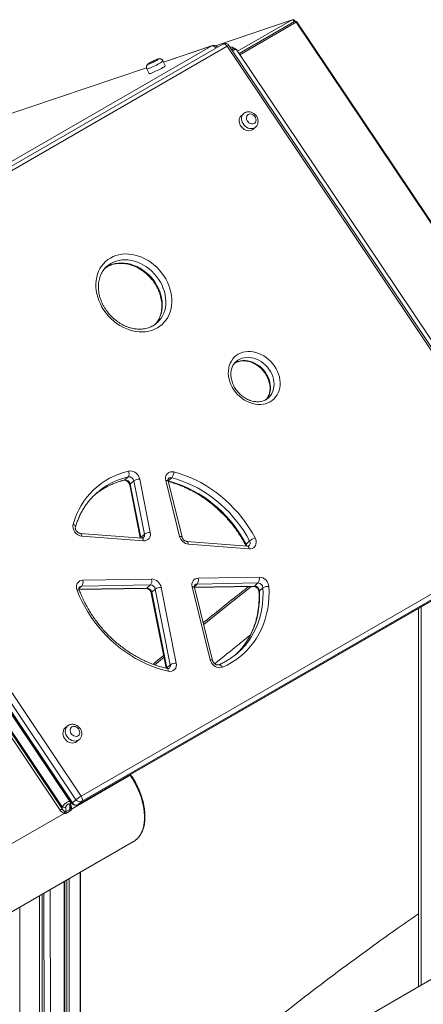
# Model space of a CAD drawing. Units: millimetres. Extents: x -10810 to 26935, y -3216 to 9309.
# Drawn here: x 10917 to 11366, y 1204 to 2299 of the extents above; entities that cross this region are included whole.
import ezdxf

# ---------------------------------------------------------------- set-up
doc = ezdxf.new("R2010")
doc.units = ezdxf.units.MM

msp = doc.modelspace()

# ---------------------------------------------------------------- linework, layer by layer
at = {"color": 7, "linetype": 'Continuous', "lineweight": 15}
for p, q in [((11220, 2298.7), (11134.7, 2269.9)), ((11222.5, 2296.9), (11160.9, 2261.4)), ((11224.4, 2295.9), (11577.5, 1769.1)), ((11578.3, 1769.5), (11225.1, 2296.3)), ((10611.1, 1969.7), (11130.8, 2269.7)), ((11143, 2271.6), (10623.3, 1971.6)), ((11147.7, 2269.2), (10628, 1969.2)), ((11131.4, 2270), (11077.1, 2251.6)), ((11505.3, 1735.8), (11147.7, 2269.2)), ((11507.2, 1736.7), (11149.6, 2270)), ((11151.3, 2268), (11151.1, 2267.9)), ((11151.4, 2267.9), (11151.2, 2267.8)), ((11510.6, 1739.8), (11158.4, 2265.1)), ((11058.1, 2245.3), (10802.7, 2159.2)), ((11058.4, 2244.2), (11061.1, 2238.9)), ((11079, 2247.7), (11076.4, 2253)), ((11166.1, 2194.4), (11163.5, 2192.1)), ((11176.7, 2177.1), (11179.3, 2179.4)), ((11014.3, 2024.7), (11014.1, 2024.6)), ((10617.7, 1961), (10975.2, 1427.6)), ((10618.3, 1961.7), (10975.9, 1428.3)), ((10979.8, 1431.8), (10622.2, 1965.2)), ((10628, 1969.2), (10985.5, 1435.8)), ((11069.7, 1961.6), (11069.8, 1961.7)), ((10964.5, 1423.7), (10612.5, 1948.6)), ((10973.2, 1429.5), (10621, 1954.9)), ((10962.2, 1420.1), (10612, 1942.4)), ((10612.5, 1946.6), (10964.5, 1421.7)), ((11193.4, 1878.3), (11193.7, 1878.6)), ((11037.7, 1790.6), (11033.8, 1787.1)), ((11044, 1786.1), (11040, 1782.6)), ((11055.8, 1726.8), (11044, 1786.1)), ((11050.6, 1788), (11062.4, 1728.8)), ((11094.9, 1724.5), (11079.5, 1786.7)), ((11097.6, 1723.8), (11082.1, 1785.9)), ((11086.2, 1789.7), (11082.2, 1786.2)), ((11039.5, 1781.7), (11051.2, 1722.7)), ((11040, 1782.6), (11051.8, 1723.3)), ((10985.5, 1435.8), (11505.3, 1735.8)), ((11505.8, 1729.8), (10986.1, 1429.7)), ((10981.9, 1426.1), (11501.6, 1726.1)), ((10982.2, 1426.3), (11501.9, 1726.3)), ((11052.9, 1722.6), (10984.6, 1727.8)), ((11054.8, 1719.6), (10986.4, 1724.8)), ((11055.8, 1726.8), (11051.8, 1723.3)), ((11170.4, 1713.7), (11103, 1718.8)), ((11172.7, 1719.4), (11168.7, 1715.9)), ((11172.2, 1710.6), (11104.8, 1715.8)), ((10987.3, 1675.7), (11063.7, 1677)), ((11115.5, 1678), (11183.2, 1679.2)), ((10983.3, 1665.3), (11057.6, 1666.6)), ((11062.5, 1670.5), (10986.1, 1669.1)), ((11062.5, 1670.5), (11058.5, 1667)), ((11067.9, 1665.9), (11063.9, 1662.4)), ((11084.6, 1581.7), (11067.9, 1665.9)), ((11074.5, 1667.8), (11091.2, 1583.7)), ((11128.9, 1587.3), (11108.8, 1668.3)), ((11111.5, 1667.6), (11177.2, 1668.8)), ((11131.6, 1586.5), (11111.5, 1667.6)), ((11182, 1672.7), (11114.3, 1671.4)), ((11182, 1672.7), (11178.1, 1669.2)), ((11187.5, 1667.4), (11183.6, 1663.9)), ((11063.4, 1661.4), (11080, 1577.9)), ((11063.9, 1662.4), (11080.7, 1578.2)), ((11360.3, 1644.5), (11360.3, 1223.8)), ((11084.6, 1581.7), (11080.7, 1578.2)), ((10970.3, 1513.7), (10967.6, 1511.3)), ((10980.9, 1496.3), (10983.5, 1498.7)), ((11040.1, 1458.9), (10974.8, 1421.2)), ((11040.9, 1459.2), (11040.5, 1459.9)), ((10964.5, 1421.7), (10964.5, 1423.7)), ((10968.7, 1423.7), (10968.7, 1418.5)), ((10973, 1420.9), (10973, 1426.2)), ((10973.8, 1423.1), (10973.8, 1427.4)), ((10979.8, 1431.8), (10975.9, 1428.3)), ((10986.1, 1429.7), (10982.2, 1426.3)), ((10966.8, 1416.6), (10901.5, 1378.9)), ((10968.7, 1418.5), (10973, 1420.9)), ((10973.5, 1419.3), (10969.2, 1416.9)), ((10905.1, 1305.2), (11043.7, 1385.2)), ((10985, 1048.1), (10985, 1351.3)), ((10966.8, 1340.8), (10966.8, 1037.9)), ((10942.2, -887.4), (10942.2, 1326.6)), ((10917.3, 1312.3), (10917.3, -904.1)), ((11381.7, 1236.2), (10942.2, 982.5))]:
    msp.add_line(p, q, dxfattribs=at)
at = {"color": 8, "linetype": 'Continuous', "lineweight": 15}
for p, q in [((11134.7, 2269.9), (11219.8, 2298.6)), ((11219.8, 2298.6), (11159.3, 2263.7)), ((11219.8, 2298.6), (11220, 2298.7)), ((11161.9, 2259.9), (11224.4, 2295.9)), ((11130.8, 2269.7), (11077.1, 2251.6)), ((11131.4, 2270), (11130.8, 2269.7)), ((11058.1, 2245.2), (10802.7, 2159.1)), ((11051.8, 1723.3), (11051.9, 1722.7)), ((10986.1, 1669.1), (10983.1, 1666.5)), ((10983.2, 1665.7), (11058.5, 1667)), ((11114.3, 1671.4), (11111.4, 1668.8)), ((11111.4, 1668), (11178.1, 1669.2)), ((11363.3, 1646.2), (11363.3, 1225.5)), ((11067.4, 1581.6), (11077.6, 1590.2)), ((11080.7, 1578.2), (11080.8, 1577.7)), ((11040.1, 1458.9), (11039.8, 1459.5)), ((10982.2, 1426.3), (10981.9, 1426.1)), ((10984.4, 1351), (10984.4, 1046.5)), ((10967.4, 1037.2), (10967.4, 1341.2)), ((10969.5, 1342.4), (10969.5, 1036)), ((10972.3, 1036.2), (10972.3, 1344)), ((10939.2, 1324.9), (10939.2, -891.4)), ((10944, 1327.7), (10944.9, 1022.2)), ((10952, 1024.5), (10951, 1331.7))]:
    msp.add_line(p, q, dxfattribs=at)
at = {"color": 8, "linetype": 'Continuous', "lineweight": 15, "flags": 128}
for points in [[(11219.8, 2298.6), (11220.1, 2298.6), (11220.5, 2298.5), (11220.9, 2298.3), (11221.3, 2297.9), (11221.6, 2297.5), (11221.9, 2297), (11222, 2296.6)], [(11222.5, 2296.9), (11222.5, 2296.9), (11222.9, 2297), (11223.2, 2296.9), (11223.6, 2296.7), (11224, 2296.4), (11224.4, 2295.9)], [(11135.2, 2267.1), (11134.7, 2267.8), (11134.1, 2268.5), (11133.4, 2269.1), (11132.7, 2269.5), (11132.1, 2269.7), (11131.4, 2269.8), (11130.8, 2269.7)], [(11143, 2271.6), (11143.2, 2271.7), (11143.8, 2271.8), (11144.4, 2271.8), (11145.1, 2271.5), (11145.8, 2271.2), (11146.5, 2270.6), (11147.1, 2270), (11147.7, 2269.2)], [(11076.4, 2253), (11076.4, 2252.9), (11076.1, 2252.6), (11075.6, 2252.2), (11074.7, 2251.6), (11073.6, 2250.9), (11072.3, 2250.1), (11070.7, 2249.3), (11069.1, 2248.4), (11067.4, 2247.6), (11065.7, 2246.8), (11064.1, 2246), (11062.5, 2245.4), (11061.2, 2244.9), (11060.1, 2244.5), (11059.2, 2244.2), (11058.7, 2244.1), (11058.4, 2244.2)], [(11179.3, 2179.4), (11178.9, 2179.1), (11177.5, 2178.3), (11176, 2177.9), (11174.4, 2177.7), (11172.7, 2177.9), (11171, 2178.4), (11169.3, 2179.3), (11167.8, 2180.4), (11166.5, 2181.7), (11165.4, 2183.3), (11164.5, 2184.9), (11164, 2186.7), (11163.7, 2188.4), (11163.8, 2190.1), (11164.2, 2191.7), (11164.9, 2193.1), (11165.9, 2194.3), (11166.1, 2194.4)], [(11011.6, 2022.3), (11012, 2022.6), (11014.7, 2024.4), (11017.5, 2025.8), (11020.5, 2026.9), (11023.7, 2027.7), (11027, 2028.2), (11030.4, 2028.4), (11033.8, 2028.2), (11037.3, 2027.7), (11040.8, 2026.9), (11044.2, 2025.7), (11047.6, 2024.3), (11051, 2022.5), (11054.2, 2020.5), (11057.2, 2018.2), (11060.2, 2015.6), (11062.9, 2012.9), (11065.4, 2009.9), (11067.7, 2006.8), (11069.7, 2003.5), (11071.4, 2000.1), (11072.9, 1996.6), (11074.1, 1993.1), (11074.9, 1989.5), (11075.5, 1985.9), (11075.7, 1982.4), (11075.6, 1978.9), (11075.2, 1975.5), (11074.4, 1972.3), (11073.4, 1969.1), (11072, 1966.2), (11070.4, 1963.5), (11068.5, 1960.9), (11067.5, 1959.9)], [(11069.8, 1961.7), (11070.3, 1962.1), (11072.4, 1964.4), (11074.3, 1966.9), (11076, 1969.7), (11077.3, 1972.6), (11078.4, 1975.7), (11079.1, 1979), (11079.5, 1982.4), (11079.6, 1985.9), (11079.4, 1989.4), (11078.9, 1993), (11078, 1996.6), (11076.8, 2000.1), (11075.4, 2003.6), (11073.6, 2007), (11071.6, 2010.3), (11069.3, 2013.4), (11066.8, 2016.4), (11064.1, 2019.1), (11061.2, 2021.7), (11058.1, 2024), (11054.9, 2026), (11051.6, 2027.7), (11048.2, 2029.2), (11044.7, 2030.3), (11041.2, 2031.2), (11037.7, 2031.7), (11034.3, 2031.9), (11030.9, 2031.7), (11027.6, 2031.2), (11024.5, 2030.4), (11021.5, 2029.3), (11018.6, 2027.9), (11016, 2026.1), (11014.3, 2024.7)], [(11155.5, 1916.7), (11155.6, 1916.8), (11157.8, 1918), (11160.1, 1919), (11162.7, 1919.6), (11165.3, 1920), (11168, 1920), (11170.7, 1919.7), (11173.5, 1919), (11176.3, 1918.1), (11178.9, 1916.8), (11181.5, 1915.3), (11184, 1913.5), (11186.3, 1911.4), (11188.4, 1909.2), (11190.3, 1906.8), (11191.9, 1904.2), (11193.3, 1901.5), (11194.4, 1898.7), (11195.2, 1895.9), (11195.7, 1893), (11195.9, 1890.2), (11195.8, 1887.5), (11195.3, 1884.8), (11194.6, 1882.3), (11193.5, 1879.9), (11192.1, 1877.8), (11191, 1876.4)], [(11193.7, 1878.6), (11194.5, 1879.3), (11196.1, 1881.3), (11197.4, 1883.4), (11198.5, 1885.8), (11199.3, 1888.3), (11199.7, 1890.9), (11199.8, 1893.7), (11199.7, 1896.5), (11199.2, 1899.3), (11198.4, 1902.2), (11197.3, 1905), (11195.9, 1907.7), (11194.2, 1910.2), (11192.4, 1912.7), (11190.2, 1914.9), (11187.9, 1917), (11185.5, 1918.8), (11182.9, 1920.3), (11180.2, 1921.5), (11177.5, 1922.5), (11174.7, 1923.1), (11171.9, 1923.5), (11169.2, 1923.4), (11166.6, 1923.1), (11164.1, 1922.5), (11161.7, 1921.5), (11159.6, 1920.3), (11157.7, 1918.9)], [(11033.8, 1787.1), (11033.3, 1786.9), (11033.1, 1786.8)], [(11079.5, 1786.7), (11080.3, 1786.7), (11081, 1786.6), (11081.5, 1786.5), (11081.9, 1786.3), (11082.1, 1786), (11082.1, 1785.9)], [(10976.6, 1738.2), (10977.4, 1737.7), (10978.1, 1737.2), (10978.6, 1736.7), (10979, 1736.1), (10979.2, 1735.6), (10979.2, 1735), (10979.2, 1734.9)], [(10986.4, 1724.8), (10986.3, 1725.6), (10986, 1726.4), (10985.7, 1727), (10985.4, 1727.4), (10985, 1727.7), (10984.6, 1727.8)], [(11051.4, 1722.7), (11051.5, 1723), (11051.8, 1723.3)], [(11052.9, 1722.6), (11053.3, 1722.5), (11053.7, 1722.3), (11054.1, 1721.8), (11054.4, 1721.2), (11054.6, 1720.4), (11054.8, 1719.6)], [(11094.9, 1724.5), (11095.7, 1724.5), (11096.4, 1724.4), (11096.9, 1724.3), (11097.3, 1724.1), (11097.5, 1723.8), (11097.6, 1723.8)], [(11104.8, 1715.8), (11104.6, 1716.6), (11104.4, 1717.4), (11104.1, 1718), (11103.7, 1718.5), (11103.3, 1718.7), (11103, 1718.8)], [(11168.2, 1715.1), (11168.2, 1715.1), (11168.2, 1715.3), (11168.4, 1715.6), (11168.7, 1715.9)], [(11168.7, 1715.9), (11169.2, 1714.8), (11169.3, 1713.8)], [(11170.4, 1713.7), (11170.7, 1713.6), (11171.1, 1713.3), (11171.5, 1712.9), (11171.8, 1712.3), (11172, 1711.5), (11172.2, 1710.6)], [(10981, 1664.7), (10981.7, 1664.9), (10982.4, 1664.9), (10982.9, 1664.9), (10983.3, 1664.8), (10983.5, 1664.6), (10983.5, 1664.6)], [(11057.6, 1666.6), (11058.1, 1666.7), (11058.5, 1667)], [(11108.8, 1668.3), (11109.6, 1668.3), (11110.3, 1668.2), (11110.9, 1668.1), (11111.3, 1667.9), (11111.5, 1667.6), (11111.5, 1667.6)], [(11121.7, 1626.6), (11123.9, 1628.4), (11146.9, 1646.9), (11169.9, 1665.1), (11174.5, 1668.7)], [(11183.6, 1663.9), (11183.7, 1657.9), (11183.5, 1651.9), (11183, 1646), (11182.2, 1640.3), (11181, 1634.7), (11179.5, 1629.2), (11177.7, 1623.9), (11175.6, 1618.7), (11173.1, 1613.8), (11170.4, 1609), (11167.3, 1604.5), (11164, 1600.2), (11161.6, 1597.4)], [(11165.7, 1601.1), (11168, 1603.7), (11171.3, 1608), (11174.3, 1612.5), (11177.1, 1617.3), (11179.5, 1622.2), (11181.7, 1627.3), (11183.5, 1632.7), (11185, 1638.2), (11186.1, 1643.8), (11187, 1649.5), (11187.5, 1655.4), (11187.7, 1661.3), (11187.5, 1667.4)], [(11177.2, 1668.8), (11177.6, 1668.9), (11178.1, 1669.2)], [(11128.9, 1587.3), (11129.7, 1587.3), (11130.4, 1587.2), (11131, 1587.1), (11131.4, 1586.9), (11131.6, 1586.6), (11131.6, 1586.5)], [(11080.7, 1578.2), (11080.3, 1577.9), (11080.3, 1577.8)], [(11082.3, 1574.7), (11082.3, 1575.5), (11082.2, 1576.2), (11082, 1576.8), (11081.7, 1577.3), (11081.4, 1577.5), (11081.2, 1577.6)], [(11142.4, 1579.1), (11141.9, 1579.9), (11141.3, 1580.6), (11140.7, 1581.1), (11140.1, 1581.6), (11139.4, 1581.8), (11138.8, 1581.9), (11138.3, 1581.8), (11138.3, 1581.7)], [(10983.5, 1498.7), (10983.1, 1498.3), (10981.7, 1497.5), (10980.2, 1497.1), (10978.6, 1496.9), (10976.9, 1497.1), (10975.2, 1497.7), (10973.5, 1498.5), (10972, 1499.6), (10970.7, 1500.9), (10969.6, 1502.5), (10968.7, 1504.1), (10968.2, 1505.9), (10967.9, 1507.6), (10968, 1509.3), (10968.4, 1510.9), (10969.1, 1512.3), (10970.1, 1513.5), (10970.2, 1513.6)], [(11047.1, 1387.7), (11048.8, 1389.5), (11050.6, 1391.7), (11052, 1394.2), (11053.3, 1397), (11054.3, 1399.9), (11055.1, 1403.2), (11055.6, 1406.6), (11055.9, 1410.2), (11055.9, 1414), (11055.6, 1417.9), (11055.1, 1421.9), (11054.4, 1426), (11053.4, 1430.2), (11052.1, 1434.4), (11050.6, 1438.6), (11048.9, 1442.8), (11047, 1446.9), (11044.9, 1451), (11042.6, 1455), (11040.1, 1458.9)], [(10975.2, 1427.6), (10975.2, 1427.6), (10975.3, 1427.8), (10975.5, 1428), (10975.9, 1428.3)]]:
    msp.add_lwpolyline(points, dxfattribs=at)
at = {"color": 7, "linetype": 'Continuous', "lineweight": 15, "flags": 128}
for points in [[(11062.3, 2251.1), (11061.4, 2250.5), (11060.7, 2250), (11060.3, 2249.7), (11060.3, 2249.5), (11060.6, 2249.5), (11061.2, 2249.7), (11062.1, 2250), (11063.2, 2250.5), (11064.5, 2251), (11065.8, 2251.7), (11067.2, 2252.3), (11068.4, 2253), (11069.5, 2253.6), (11070.3, 2254.1), (11070.8, 2254.5), (11071, 2254.8), (11070.9, 2254.9), (11070.4, 2254.8), (11069.7, 2254.6), (11068.7, 2254.2), (11067.5, 2253.7), (11066.1, 2253.1), (11064.8, 2252.4), (11063.5, 2251.7), (11062.3, 2251.1)], [(11061.1, 2238.9), (11061.3, 2238.8), (11061.9, 2238.9), (11062.7, 2239.1), (11063.8, 2239.5), (11065.2, 2240), (11066.7, 2240.7), (11068.3, 2241.4), (11070, 2242.2), (11071.7, 2243.1), (11073.4, 2243.9), (11074.9, 2244.7), (11076.2, 2245.5), (11077.4, 2246.2), (11078.2, 2246.8), (11078.8, 2247.3), (11079, 2247.6), (11079, 2247.7)], [(11163.5, 2192.1), (11163.3, 2192), (11162.3, 2190.8), (11161.6, 2189.4), (11161.2, 2187.8), (11161.1, 2186.1), (11161.3, 2184.3), (11161.9, 2182.6), (11162.7, 2180.9), (11163.9, 2179.4), (11165.2, 2178.1), (11166.7, 2176.9), (11168.4, 2176.1), (11170.1, 2175.6), (11171.8, 2175.4), (11173.4, 2175.5), (11174.9, 2176), (11176.3, 2176.8), (11176.7, 2177.1)], [(11171.1, 2193.4), (11170.2, 2192.7), (11169.5, 2191.7), (11169.1, 2190.4), (11169.1, 2189.1), (11169.4, 2187.7), (11170, 2186.4), (11170.9, 2185.1), (11172, 2184.2), (11173.3, 2183.4), (11174.7, 2183), (11176, 2183), (11177.2, 2183.3), (11178.3, 2183.9), (11179.1, 2184.8), (11179.6, 2185.9), (11179.8, 2187.2), (11179.7, 2188.6), (11179.2, 2190), (11178.5, 2191.2), (11177.5, 2192.3), (11176.3, 2193.2), (11174.9, 2193.8), (11173.6, 2194), (11172.3, 2193.9), (11171.1, 2193.4)], [(11070.2, 1956.2), (11067.2, 1954.7), (11064, 1953.5), (11060.7, 1952.6), (11057.2, 1952), (11053.7, 1951.7), (11050.1, 1951.8), (11046.4, 1952.2), (11042.7, 1953), (11039, 1954), (11035.4, 1955.4), (11031.8, 1957.1), (11028.4, 1959), (11025, 1961.2), (11021.8, 1963.7), (11018.7, 1966.5), (11015.9, 1969.4), (11013.3, 1972.6), (11010.9, 1975.9), (11008.7, 1979.3), (11006.9, 1982.9), (11005.3, 1986.6), (11004, 1990.3), (11003, 1994.1), (11002.3, 1997.9), (11001.9, 2001.6), (11001.9, 2005.3), (11002.2, 2009), (11002.8, 2012.5), (11003.7, 2015.9), (11004.9, 2019.1), (11006.4, 2022.2), (11008.3, 2025), (11010.3, 2027.6), (11012.7, 2030), (11015.3, 2032.1), (11018, 2033.9), (11021, 2035.4), (11024.2, 2036.7), (11027.5, 2037.6), (11031, 2038.1), (11034.5, 2038.4), (11038.2, 2038.3), (11041.8, 2037.9), (11045.5, 2037.2), (11049.2, 2036.1), (11052.8, 2034.7), (11056.4, 2033.1), (11059.9, 2031.1), (11063.2, 2028.9), (11066.4, 2026.4), (11069.5, 2023.6), (11072.3, 2020.7), (11074.9, 2017.6), (11077.3, 2014.2), (11079.5, 2010.8), (11081.4, 2007.2), (11082.9, 2003.5), (11084.2, 1999.8), (11085.2, 1996), (11085.9, 1992.2), (11086.3, 1988.5), (11086.3, 1984.8), (11086, 1981.1), (11085.4, 1977.6), (11084.5, 1974.2), (11083.3, 1971), (11081.8, 1967.9), (11080, 1965.1), (11077.9, 1962.5), (11075.5, 1960.1), (11073, 1958), (11070.2, 1956.2)], [(11195.5, 1874.1), (11193.1, 1872.8), (11190.4, 1871.9), (11187.7, 1871.3), (11184.8, 1871), (11181.8, 1871.1), (11178.8, 1871.4), (11175.8, 1872.1), (11172.8, 1873.1), (11169.9, 1874.4), (11167.1, 1876), (11164.3, 1877.8), (11161.7, 1879.9), (11159.3, 1882.2), (11157.1, 1884.8), (11155.2, 1887.5), (11153.4, 1890.3), (11152, 1893.3), (11150.8, 1896.3), (11149.9, 1899.4), (11149.3, 1902.4), (11149, 1905.5), (11149.1, 1908.5), (11149.5, 1911.5), (11150.1, 1914.3), (11151.1, 1916.9), (11152.4, 1919.4), (11153.9, 1921.7), (11155.7, 1923.7), (11157.8, 1925.5), (11160, 1927), (11162.5, 1928.2), (11165.1, 1929.1), (11167.9, 1929.7), (11170.8, 1930), (11173.7, 1930), (11176.7, 1929.6), (11179.7, 1928.9), (11182.7, 1927.9), (11185.7, 1926.6), (11188.5, 1925.1), (11191.2, 1923.2), (11193.8, 1921.1), (11196.2, 1918.8), (11198.4, 1916.3), (11200.4, 1913.6), (11202.1, 1910.8), (11203.6, 1907.8), (11204.8, 1904.8), (11205.7, 1901.7), (11206.2, 1898.6), (11206.5, 1895.5), (11206.5, 1892.5), (11206.1, 1889.6), (11205.4, 1886.8), (11204.5, 1884.1), (11203.2, 1881.7), (11201.6, 1879.4), (11199.8, 1877.4), (11197.8, 1875.6), (11195.5, 1874.1)], [(11038.1, 1797.1), (11038.4, 1796.1), (11038.6, 1795.2), (11038.8, 1794.2), (11038.8, 1793.3), (11038.7, 1792.5), (11038.4, 1791.7), (11038.1, 1791.1), (11037.7, 1790.6)], [(11038.1, 1797.1), (11039.8, 1797.3), (11041.6, 1797.1), (11043.3, 1796.6), (11045.1, 1795.8), (11046.6, 1794.6), (11048, 1793.2), (11049.2, 1791.6), (11050, 1789.9), (11050.6, 1788)], [(11088.6, 1796.1), (11094.6, 1794.3), (11100.7, 1792.3), (11106.7, 1789.9), (11112.6, 1787.2), (11118.4, 1784.2), (11124.1, 1781), (11129.7, 1777.4), (11135.2, 1773.5), (11140.5, 1769.4), (11145.6, 1765.1), (11150.5, 1760.5), (11155.3, 1755.6), (11159.8, 1750.6), (11164.1, 1745.4), (11168.1, 1740), (11171.9, 1734.4), (11175.5, 1728.7), (11178.7, 1722.8)], [(11082.2, 1786.2), (11088, 1784.5), (11093.8, 1782.6), (11099.6, 1780.3), (11105.2, 1777.7), (11110.8, 1774.8), (11116.3, 1771.7), (11121.7, 1768.3), (11126.9, 1764.6), (11132, 1760.6), (11136.9, 1756.4), (11141.7, 1752), (11146.2, 1747.4), (11150.6, 1742.6), (11154.7, 1737.6), (11158.6, 1732.4), (11162.2, 1727), (11165.6, 1721.5), (11168.7, 1715.9)], [(11172.7, 1719.4), (11169.6, 1725), (11166.2, 1730.5), (11162.5, 1735.8), (11158.6, 1741), (11154.5, 1746), (11150.2, 1750.9), (11145.6, 1755.5), (11140.9, 1759.9), (11136, 1764.1), (11130.9, 1768), (11125.6, 1771.7), (11120.3, 1775.2), (11114.8, 1778.3), (11109.2, 1781.2), (11103.5, 1783.8), (11097.8, 1786), (11092, 1788), (11086.2, 1789.7)], [(11001, 1771), (11004.7, 1773.9), (11006.1, 1774.9)], [(11178.7, 1722.8), (11179.5, 1721.1), (11179.9, 1719.2), (11180, 1717.5), (11179.7, 1715.8), (11179.1, 1714.2), (11178.2, 1712.9), (11177, 1711.8), (11175.5, 1711.1), (11173.9, 1710.7), (11172.2, 1710.6)], [(10981, 1664.7), (10980.5, 1666.5), (10980.3, 1668.3), (10980.5, 1670), (10980.9, 1671.5), (10981.7, 1672.9), (10982.8, 1674.1), (10984.1, 1674.9), (10985.6, 1675.5), (10987.3, 1675.7)], [(11108.8, 1668.3), (11108.6, 1670.1), (11108.6, 1671.9), (11109.1, 1673.6), (11109.8, 1675.1), (11110.9, 1676.3), (11112.3, 1677.2), (11113.8, 1677.8), (11115.5, 1678)], [(11082.3, 1574.7), (11076.2, 1576.2), (11070, 1578.1), (11063.9, 1580.3), (11057.9, 1582.8), (11051.9, 1585.6), (11046.1, 1588.8), (11040.3, 1592.3), (11034.7, 1596), (11029.2, 1600), (11024, 1604.3), (11018.8, 1608.9), (11013.9, 1613.6), (11009.2, 1618.6), (11004.8, 1623.9), (11000.5, 1629.3), (10996.6, 1634.8), (10992.9, 1640.6), (10989.5, 1646.4), (10986.3, 1652.4), (10983.5, 1658.5), (10981, 1664.7)], [(11194.2, 1668.6), (11194.4, 1662.3), (11194.2, 1656.1), (11193.6, 1650), (11192.8, 1644), (11191.5, 1638.2), (11190, 1632.4), (11188.1, 1626.9), (11185.9, 1621.5), (11183.3, 1616.4), (11180.5, 1611.4), (11177.3, 1606.7), (11173.8, 1602.3), (11170.1, 1598.1), (11166.1, 1594.1), (11161.8, 1590.5), (11157.3, 1587.2), (11152.5, 1584.2), (11147.6, 1581.4), (11142.4, 1579.1)], [(11142.4, 1579.1), (11140.9, 1578.6), (11139.3, 1578.5), (11137.6, 1578.7), (11135.9, 1579.2), (11134.3, 1580), (11132.8, 1581.1), (11131.5, 1582.4), (11130.4, 1583.9), (11129.5, 1585.5), (11128.9, 1587.3)], [(11161.6, 1597.4), (11160.4, 1596.2), (11157.5, 1593.3)], [(10967.6, 1511.3), (10967.5, 1511.2), (10966.5, 1510), (10965.8, 1508.6), (10965.4, 1507), (10965.3, 1505.3), (10965.5, 1503.6), (10966.1, 1501.8), (10966.9, 1500.2), (10968, 1498.6), (10969.4, 1497.3), (10970.9, 1496.2), (10972.5, 1495.3), (10974.2, 1494.8), (10975.9, 1494.6), (10977.6, 1494.8), (10979.1, 1495.2), (10980.4, 1496), (10980.9, 1496.3)], [(10975.3, 1512.7), (10974.4, 1511.9), (10973.7, 1510.9), (10973.3, 1509.6), (10973.3, 1508.3), (10973.6, 1506.9), (10974.2, 1505.6), (10975.1, 1504.4), (10976.2, 1503.4), (10977.5, 1502.7), (10978.8, 1502.3), (10980.2, 1502.2), (10981.4, 1502.5), (10982.5, 1503.1), (10983.3, 1504), (10983.8, 1505.1), (10984, 1506.4), (10983.9, 1507.8), (10983.4, 1509.2), (10982.7, 1510.5), (10981.6, 1511.6), (10980.4, 1512.4), (10979.1, 1513), (10977.8, 1513.2), (10976.5, 1513.1), (10975.3, 1512.7)], [(10985.5, 1435.8), (10986, 1435), (10986.4, 1434.1), (10986.7, 1433.2), (10986.9, 1432.3), (10986.9, 1431.5), (10986.7, 1430.8), (10986.5, 1430.2), (10986.1, 1429.7)]]:
    msp.add_lwpolyline(points, dxfattribs=at)
at = {"color": 7, "linetype": 'Continuous', "lineweight": 15}
for centre, radius, start, end in [((11220.7, 2296.8), 2, 5.2693, 108.6258), ((11223.5, 2295.2), 2, 33.8385, 119.9973), ((11133, 2265.2), 5, 35.9164, 108.6258), ((11145.5, 2267.3), 5, 33.8385, 119.9973), ((11057.1, 1715.7), 83.5, 103.1095, 164.3695), ((11086.5, 1789), 7.37, 73.281, 198.5188), ((11078.4, 1796.2), 10.2, 319.8736, 358.9622), ((11034.6, 1781.6), 5.55, 10.2238, 98.0282), ((11038.5, 1785.1), 5.55, 10.2238, 98.0282), ((11050.3, 1776.7), 11.4, 88.7556, 123.8812), ((11054.5, 1714.2), 78, 124.6142, 137.2811), ((10987.5, 1735.9), 11.2, 167.9888, 264.4712), ((11055.4, 1726.8), 7.24, 264.8772, 15.8978), ((11062.1, 1717.4), 11.4, 88.7556, 123.8812), ((11106.2, 1727.3), 11.6, 193.9157, 263.1623), ((11187.3, 1700.7), 23.7, 111.1027, 127.9983), ((10980.1, 1673.6), 7.52, 323.3811, 15.8592), ((11056.5, 1675), 7.52, 323.3811, 15.8592), ((11063.2, 1665.6), 11.5, 11.1862, 87.7283), ((11108.3, 1675.9), 7.52, 323.3811, 15.8592), ((11176, 1677.2), 7.52, 323.3811, 15.8592), ((11182.8, 1667.8), 11.4, 3.995, 87.8436), ((11058.3, 1661.3), 5.73, 11.1862, 87.7283), ((11062.3, 1664.8), 5.73, 11.1862, 87.7283), ((11074.2, 1656.4), 11.4, 88.7556, 123.8812), ((11177.9, 1663.5), 5.72, 4.0606, 87.778), ((11181.8, 1667), 5.72, 4.0606, 87.778), ((11192.4, 1659.5), 9.29, 79.029, 121.9213), ((11108, 1653.6), 78, 305.0534, 317.7671), ((11084.2, 1581.7), 7.29, 255.2359, 15.4904), ((11091, 1572.3), 11.4, 88.7556, 123.8812), ((11006.5, 1399.4), 42, 119.9897, 129.5057), ((10966.6, 1427.8), 4.61, 242.6097, 297.3903), ((10979.4, 1430.4), 5, 213.8385, 299.9973), ((10980.2, 1430.8), 4.97, 209.6777, 293.5987), ((10984.1, 1434.3), 4.97, 209.6777, 293.5987), ((10953.8, 1434.7), 16.8, 299.9897, 309.5057), ((10971.6, 1416.5), 4.77, 155.5554, 179.0894), ((10971.7, 1418.6), 2.97, 182.2482, 214.4607), ((10975.9, 1421), 2.97, 182.2482, 214.4607), ((10975.4, 1422.8), 1.69, 199.8704, 252.1346), ((11033.8, 1402.5), 19.9, 300.0473, 312.0683)]:
    msp.add_arc(centre, radius, start, end, dxfattribs=at)
at = {"color": 8, "linetype": 'Continuous', "lineweight": 15}
for centre, radius, start, end in [((11225.5, 2294.5), 1.8, 99.747, 127.1992), ((11150.2, 2266.2), 3.88, 97.4852, 129.461), ((11052.6, 1707.5), 81.8, 103.2535, 124.572), ((11056.5, 1710.9), 81.9, 103.2545, 124.4519), ((11085.1, 1786), 3.79, 73.2668, 129.3676), ((11040.6, 1781.7), 1.09, 122.3542, 182.9814), ((11052, 1725.9), 3.9, 313.9748, 13.8072), ((11169.1, 1717.1), 4.22, 315.352, 32.6899), ((10986.1, 1665.6), 3.54, 90.0286, 130.8926), ((11114.3, 1667.9), 3.55, 90.1001, 130.4715), ((11184.3, 1662.9), 1.2, 125.2071, 179.2678), ((11064.5, 1661.5), 1.09, 122.3542, 182.9814), ((11080.9, 1580.8), 3.87, 313.4803, 14.007), ((11041.1, 1457.7), 1.55, 97.4852, 129.461), ((10972.3, 1427.5), 1.51, 294.3871, 354.1631)]:
    msp.add_arc(centre, radius, start, end, dxfattribs=at)
for centre, major_axis, ratio, start_param, end_param in [((10970, 1424.6), (-3.78, 5.11), 0.639525, 3.626703, 4.537246), ((10970.8, 1425.4), (-2.01, 4.51), 0.493635, 3.751605, 3.978982)]:
    msp.add_ellipse(centre, major_axis=major_axis, ratio=ratio, start_param=start_param, end_param=end_param, dxfattribs=at)
at = {"color": 7, "linetype": 'Continuous', "lineweight": 15}
for centre, major_axis, ratio, start_param, end_param in [((10965.7, 1422.2), (-3.78, 5.11), 0.639525, 1.497885, 2.510659), ((10966.6, 1422.9), (-2.01, 4.51), 0.493635, 1.622787, 2.635562)]:
    msp.add_ellipse(centre, major_axis=major_axis, ratio=ratio, start_param=start_param, end_param=end_param, dxfattribs=at)
for points, knots in [([(11155.7, 2266.6), (11155.7, 2266.6), (11155.5, 2266.9), (11155, 2267.4), (11154.1, 2268), (11153.2, 2268.2), (11152.2, 2268.2), (11151.5, 2268.1), (11151.2, 2267.9), (11151.1, 2267.9)], [0, 0, 0, 0, 0.01185, 0.214832, 0.407554, 0.595713, 0.785908, 0.988498, 1, 1, 1, 1]), ([(11158.4, 2265.1), (11158.3, 2265.2), (11158.1, 2265.5), (11157.5, 2266), (11156.6, 2266.5), (11155.7, 2266.6), (11154.7, 2266.5), (11153.6, 2266.2), (11153, 2265.7), (11152.7, 2265.5)], [0, 0, 0, 0, 0.039736, 0.19887, 0.351333, 0.502793, 0.65738, 0.825505, 1, 1, 1, 1]), ([(11076.4, 2253), (11076.3, 2253.1), (11076.1, 2253.6), (11075.6, 2254.2), (11074.8, 2254.8), (11074, 2255.1), (11073.2, 2255.3), (11072.5, 2255.3), (11071.9, 2255.3), (11071.3, 2255.1), (11070.5, 2254.9), (11069.6, 2254.6), (11068.4, 2254.1), (11067.1, 2253.6), (11065.8, 2252.9), (11064.5, 2252.3), (11063.2, 2251.6), (11062.5, 2251.2), (11062.1, 2251)], [0, 0, 0, 0, 0.022856, 0.082499, 0.135201, 0.183089, 0.227266, 0.268821, 0.31071, 0.358803, 0.426876, 0.512622, 0.592609, 0.676375, 0.75767, 0.83821, 0.918866, 1, 1, 1, 1]), ([(11062.1, 2251), (11061.9, 2250.9), (11061.3, 2250.5), (11060.5, 2250), (11059.8, 2249.5), (11059.1, 2248.9), (11058.7, 2248.3), (11058.3, 2247.5), (11058, 2246.6), (11058, 2245.6), (11058.1, 2244.8), (11058.4, 2244.4), (11058.5, 2244.2)], [0, 0, 0, 0, 0.07575, 0.229878, 0.404661, 0.497394, 0.575017, 0.65974, 0.752925, 0.85306, 0.957336, 1, 1, 1, 1]), ([(11167.4, 2195.4), (11167, 2195.2), (11166.6, 2194.9), (11166.2, 2194.5), (11166.1, 2194.4)], [0, 0, 0, 0, 0.715908, 1, 1, 1, 1]), ([(11179.3, 2179.5), (11179.4, 2179.5), (11179.9, 2180), (11180.7, 2180.9), (11181.4, 2182.3), (11181.9, 2183.8), (11182.1, 2185.5), (11182, 2187.1), (11181.7, 2188.8), (11181, 2190.4), (11180.1, 2191.9), (11178.9, 2193.3), (11177.6, 2194.5), (11176, 2195.4), (11174.3, 2196.1), (11172.6, 2196.5), (11170.9, 2196.5), (11169.2, 2196.2), (11168.1, 2195.8), (11167.5, 2195.4), (11167.4, 2195.4)], [0, 0, 0, 0, 0.016264, 0.074272, 0.13188, 0.18958, 0.247826, 0.306918, 0.366949, 0.427833, 0.489395, 0.551478, 0.61399, 0.676858, 0.73996, 0.803028, 0.865641, 0.927344, 0.982777, 1, 1, 1, 1]), ([(11012.3, 2022.8), (11013, 2023.3), (11014.5, 2024.3), (11017, 2025.5), (11019.7, 2026.6), (11022.6, 2027.3), (11025.6, 2027.8), (11028.7, 2028), (11031.8, 2027.9), (11035, 2027.6), (11038.2, 2026.9), (11041.5, 2026), (11044.6, 2024.8), (11047.8, 2023.3), (11050.9, 2021.6), (11053.8, 2019.7), (11056.7, 2017.5), (11059.4, 2015.1), (11062, 2012.5), (11064.3, 2009.8), (11066.5, 2006.9), (11068.5, 2003.9), (11070.2, 2000.8), (11071.7, 1997.6), (11072.9, 1994.3), (11073.9, 1991), (11074.6, 1987.7), (11075.1, 1984.4), (11075.2, 1981.2), (11075.1, 1978), (11074.8, 1974.9), (11074.1, 1972), (11073.2, 1969.1), (11072.1, 1966.4), (11070.7, 1963.9), (11069.2, 1961.8), (11068.1, 1960.6), (11067.7, 1960.1)], [0, 0, 0, 0, 0.025928, 0.05572, 0.085395, 0.114918, 0.144279, 0.173483, 0.202551, 0.231505, 0.260371, 0.289171, 0.317923, 0.346643, 0.375341, 0.404025, 0.4327, 0.461368, 0.49003, 0.518687, 0.547338, 0.575982, 0.604621, 0.633253, 0.661882, 0.690511, 0.719146, 0.747797, 0.776476, 0.805201, 0.833993, 0.862879, 0.891884, 0.921034, 0.950352, 0.979842, 1, 1, 1, 1]), ([(11065.5, 1958.6), (11065.1, 1958.4), (11063.8, 1957.7), (11061.6, 1956.7), (11058.8, 1955.8), (11055.9, 1955.2), (11052.8, 1954.8), (11049.7, 1954.7), (11046.5, 1955), (11043.3, 1955.5), (11040.1, 1956.3), (11036.9, 1957.3), (11033.7, 1958.6), (11030.6, 1960.2), (11027.6, 1962), (11024.7, 1964.1), (11021.9, 1966.4), (11019.2, 1968.8), (11016.8, 1971.5), (11014.5, 1974.3), (11012.4, 1977.3), (11010.6, 1980.4), (11008.9, 1983.5), (11007.6, 1986.8), (11006.4, 1990), (11005.6, 1993.3), (11005, 1996.6), (11004.7, 1999.9), (11004.7, 2003.1), (11004.9, 2006.2), (11005.4, 2009.3), (11006.1, 2012.2), (11007.2, 2015), (11008.4, 2017.6), (11010, 2020), (11011.7, 2022.3), (11013.2, 2023.8), (11014.1, 2024.6), (11014.3, 2024.7)], [0, 0, 0, 0, 0.014311, 0.043875, 0.073337, 0.102639, 0.131781, 0.160776, 0.189645, 0.218413, 0.247105, 0.27574, 0.304335, 0.332904, 0.361455, 0.389994, 0.418526, 0.447051, 0.475571, 0.504086, 0.532594, 0.561096, 0.589592, 0.618083, 0.646572, 0.675064, 0.703565, 0.732088, 0.760646, 0.789261, 0.817953, 0.846751, 0.875681, 0.904766, 0.934023, 0.96345, 0.993024, 1, 1, 1, 1]), ([(11069.8, 1961.7), (11069.5, 1961.5), (11068.5, 1960.6), (11067.1, 1959.6), (11065.9, 1958.8), (11065.5, 1958.6)], [0, 0, 0, 0, 0.2109472, 0.7476953, 1, 1, 1, 1]), ([(11190.8, 1876.5), (11190.5, 1876.3), (11189.6, 1875.8), (11187.8, 1875), (11185.5, 1874.4), (11183.1, 1874.1), (11180.7, 1874.1), (11178.1, 1874.3), (11175.6, 1874.8), (11173, 1875.6), (11170.5, 1876.6), (11168, 1877.9), (11165.7, 1879.5), (11163.4, 1881.2), (11161.3, 1883.2), (11159.3, 1885.3), (11157.5, 1887.6), (11156, 1890.1), (11154.6, 1892.6), (11153.6, 1895.2), (11152.7, 1897.8), (11152.2, 1900.4), (11151.8, 1903), (11151.8, 1905.5), (11152, 1908), (11152.5, 1910.3), (11153.2, 1912.5), (11154.2, 1914.6), (11155.4, 1916.4), (11156.6, 1917.9), (11157.5, 1918.6), (11157.8, 1918.8)], [0, 0, 0, 0, 0.017304, 0.054637, 0.091668, 0.128266, 0.164468, 0.20035, 0.235997, 0.271481, 0.306859, 0.34217, 0.377442, 0.412691, 0.447922, 0.483139, 0.518342, 0.553528, 0.588696, 0.62385, 0.658994, 0.694144, 0.729324, 0.764572, 0.799942, 0.835505, 0.871346, 0.907554, 0.944201, 0.981302, 1, 1, 1, 1]), ([(11155.9, 1916.9), (11156.1, 1917.1), (11157, 1917.6), (11158.6, 1918.3), (11160.8, 1919.1), (11163.2, 1919.5), (11165.6, 1919.7), (11168.1, 1919.5), (11170.7, 1919.1), (11173.2, 1918.5), (11175.8, 1917.5), (11178.3, 1916.3), (11180.7, 1914.9), (11183, 1913.2), (11185.2, 1911.3), (11187.2, 1909.2), (11189, 1907), (11190.7, 1904.6), (11192.1, 1902.1), (11193.3, 1899.5), (11194.2, 1896.9), (11194.9, 1894.3), (11195.3, 1891.7), (11195.4, 1889.2), (11195.3, 1886.7), (11194.9, 1884.3), (11194.3, 1882), (11193.4, 1879.9), (11192.4, 1878.1), (11191.6, 1877.1), (11191.2, 1876.7)], [0, 0, 0, 0, 0.01288, 0.051701, 0.09017, 0.128196, 0.16579, 0.203021, 0.239976, 0.276736, 0.313365, 0.349912, 0.38641, 0.422878, 0.459326, 0.495759, 0.532178, 0.568579, 0.604963, 0.641331, 0.677685, 0.714039, 0.750412, 0.786839, 0.823369, 0.860069, 0.897021, 0.934318, 0.972045, 1, 1, 1, 1]), ([(11193.7, 1878.6), (11193.5, 1878.4), (11192.8, 1877.8), (11191.9, 1877.1), (11191, 1876.6), (11190.8, 1876.5)], [0, 0, 0, 0, 0.167456, 0.805458, 1, 1, 1, 1]), ([(11006, 1774.7), (11006.8, 1775.3), (11009, 1776.8), (11012.8, 1779), (11017.2, 1781.3), (11021.8, 1783.2), (11026.5, 1785), (11030.3, 1786.1), (11032.5, 1786.6), (11033.1, 1786.8)], [0, 0, 0, 0, 0.104634, 0.272081, 0.439435, 0.606663, 0.773742, 0.940656, 1, 1, 1, 1]), ([(11033.1, 1786.8), (11033.2, 1786.8), (11033.5, 1786.9), (11034.1, 1786.9), (11035, 1786.7), (11036, 1786.3), (11037, 1785.6), (11037.9, 1784.8), (11038.7, 1783.8), (11039.2, 1782.8), (11039.4, 1782.1), (11039.5, 1781.7), (11039.5, 1781.7)], [0, 0, 0, 0, 0.052942, 0.169655, 0.292465, 0.409811, 0.525398, 0.640539, 0.755417, 0.869995, 0.979134, 1, 1, 1, 1]), ([(11082.1, 1785.9), (11082.1, 1786.1), (11082, 1786.6), (11082, 1787.3), (11082.1, 1788), (11082.3, 1788.6), (11082.5, 1788.8), (11082.7, 1788.9), (11082.7, 1789)], [0, 0, 0, 0, 0.091036, 0.293538, 0.501173, 0.722217, 0.971796, 1, 1, 1, 1]), ([(11082.2, 1785.5), (11082.8, 1785.4), (11085.2, 1784.7), (11089.5, 1783.4), (11094.9, 1781.4), (11100.2, 1779.2), (11105.5, 1776.7), (11110.8, 1774), (11115.9, 1771), (11120.9, 1767.8), (11125.9, 1764.3), (11130.6, 1760.6), (11135.3, 1756.7), (11139.8, 1752.6), (11144.1, 1748.3), (11148.3, 1743.8), (11152.2, 1739.2), (11156, 1734.4), (11159.5, 1729.4), (11162.9, 1724.3), (11165.7, 1719.6), (11167.4, 1716.4), (11168.2, 1715.1)], [0, 0, 0, 0, 0.017142, 0.069566, 0.121985, 0.174391, 0.226787, 0.279176, 0.331559, 0.383938, 0.436313, 0.488687, 0.541058, 0.593427, 0.645795, 0.698162, 0.750527, 0.802891, 0.855253, 0.907613, 0.959972, 1, 1, 1, 1]), ([(10979.2, 1734.9), (10979.5, 1735.7), (10980.2, 1738.2), (10981.7, 1742.2), (10983.7, 1746.9), (10985.9, 1751.4), (10988.4, 1755.7), (10991.2, 1759.8), (10994.1, 1763.7), (10996.3, 1766.1), (10997.3, 1767.3)], [0, 0, 0, 0, 0.068517, 0.201737, 0.335054, 0.468517, 0.602129, 0.735883, 0.869771, 1, 1, 1, 1]), ([(10984.6, 1727.8), (10984.5, 1727.8), (10984.1, 1727.9), (10983.3, 1728.1), (10982.3, 1728.6), (10981.4, 1729.3), (10980.5, 1730.2), (10979.8, 1731.2), (10979.3, 1732.2), (10979.1, 1733.2), (10979, 1734.2), (10979.1, 1734.6), (10979.2, 1734.9)], [0, 0, 0, 0, 0.047159, 0.15474, 0.260168, 0.364617, 0.468782, 0.572708, 0.676352, 0.77997, 0.884417, 1, 1, 1, 1]), ([(11054.7, 1723.1), (11054.7, 1723.1), (11054.5, 1722.9), (11054.2, 1722.8), (11053.6, 1722.6), (11053.1, 1722.6), (11052.9, 1722.6)], [0, 0, 0, 0, 0.072395, 0.456757, 0.771274, 1, 1, 1, 1]), ([(11103, 1718.8), (11102.8, 1718.8), (11102.4, 1718.9), (11101.7, 1719.1), (11100.7, 1719.6), (11099.7, 1720.3), (11098.8, 1721.2), (11098.2, 1722.2), (11097.7, 1723.1), (11097.6, 1723.6), (11097.6, 1723.8)], [0, 0, 0, 0, 0.064393, 0.21129, 0.355249, 0.497869, 0.640102, 0.782009, 0.92353, 1, 1, 1, 1]), ([(11168.2, 1715.1), (11168.2, 1714.9), (11168.5, 1714.5), (11168.6, 1714.1), (11168.6, 1713.8)], [0, 0, 0, 0, 0.369271, 1, 1, 1, 1]), ([(11172.1, 1714.2), (11172, 1714.1), (11171.8, 1713.9), (11171.4, 1713.8), (11170.9, 1713.7), (11170.5, 1713.7), (11170.4, 1713.7)], [0, 0, 0, 0, 0.23441, 0.57763, 0.879487, 1, 1, 1, 1]), ([(10983.5, 1664.6), (10983.4, 1664.7), (10983.2, 1665.2), (10983.1, 1666), (10983.1, 1666.9), (10983.3, 1667.5), (10983.5, 1668), (10983.7, 1668.2), (10983.8, 1668.2)], [0, 0, 0, 0, 0.080935, 0.259058, 0.439538, 0.62685, 0.82958, 1, 1, 1, 1]), ([(11081.2, 1577.6), (11080.3, 1577.8), (11077.5, 1578.5), (11072.9, 1579.7), (11067.5, 1581.5), (11062.1, 1583.5), (11056.8, 1585.8), (11051.5, 1588.4), (11046.3, 1591.2), (11041.2, 1594.3), (11036.2, 1597.6), (11031.3, 1601.1), (11026.5, 1604.9), (11021.9, 1608.8), (11017.5, 1613), (11013.2, 1617.3), (11009.1, 1621.9), (11005.2, 1626.6), (11001.5, 1631.4), (10998, 1636.4), (10994.7, 1641.5), (10991.7, 1646.7), (10988.9, 1652.1), (10986.3, 1657.5), (10984.6, 1661.7), (10983.7, 1664), (10983.5, 1664.6)], [0, 0, 0, 0, 0.022745, 0.066628, 0.110505, 0.154371, 0.198226, 0.242074, 0.285916, 0.329753, 0.373587, 0.417419, 0.461248, 0.505076, 0.548903, 0.592729, 0.636554, 0.680377, 0.724199, 0.768019, 0.811839, 0.855657, 0.899473, 0.943289, 0.987105, 1, 1, 1, 1]), ([(11057.6, 1666.6), (11057.8, 1666.6), (11058.1, 1666.6), (11058.9, 1666.5), (11059.9, 1666.1), (11060.9, 1665.5), (11061.8, 1664.6), (11062.5, 1663.7), (11063.1, 1662.7), (11063.3, 1661.9), (11063.4, 1661.5), (11063.4, 1661.4)], [0, 0, 0, 0, 0.058837, 0.195695, 0.327972, 0.458145, 0.587776, 0.717111, 0.846114, 0.969011, 1, 1, 1, 1]), ([(11111.5, 1667.6), (11111.5, 1667.7), (11111.4, 1668.2), (11111.3, 1668.9), (11111.4, 1669.7), (11111.7, 1670.2), (11111.9, 1670.5), (11112, 1670.6), (11112, 1670.6)], [0, 0, 0, 0, 0.0911536, 0.2939157, 0.5018187, 0.7231473, 0.9730477, 1, 1, 1, 1]), ([(11171.7, 1668.7), (11166.2, 1664.5), (11153.6, 1654.5), (11136.7, 1641.1), (11125.3, 1631.8), (11121.2, 1628.4)], [0, 0, 0, 0, 0.320981, 0.752778, 1, 1, 1, 1]), ([(11177.2, 1668.8), (11177.3, 1668.8), (11177.7, 1668.8), (11178.4, 1668.7), (11179.4, 1668.3), (11180.4, 1667.6), (11181.3, 1666.8), (11182.1, 1665.8), (11182.6, 1664.8), (11183, 1663.8), (11183, 1663.2), (11183.1, 1662.9)], [0, 0, 0, 0, 0.053743, 0.178751, 0.299574, 0.418476, 0.536884, 0.65502, 0.772853, 0.890483, 1, 1, 1, 1]), ([(11183.1, 1662.9), (11183.1, 1662), (11183.2, 1659.2), (11183.2, 1654.6), (11183, 1649.2), (11182.4, 1643.8), (11181.6, 1638.6), (11180.5, 1633.5), (11179.1, 1628.5), (11177.5, 1623.7), (11175.6, 1619), (11173.4, 1614.4), (11171, 1610), (11168.3, 1605.9), (11165.4, 1601.9), (11163.1, 1599), (11161.7, 1597.6), (11161.4, 1597.3)], [0, 0, 0, 0, 0.0375225, 0.1099487, 0.1823982, 0.2548892, 0.3274291, 0.4000255, 0.4726856, 0.5454161, 0.6182225, 0.6911085, 0.7640753, 0.8371216, 0.9102426, 0.98343, 1, 1, 1, 1]), ([(11134.1, 1582.8), (11143, 1590.2), (11156.2, 1601), (11169.4, 1611.5), (11173.5, 1614.8)], [0, 0, 0, 0, 0.683458, 1, 1, 1, 1]), ([(11077.2, 1592.2), (11074.3, 1589.8), (11070.4, 1586.5), (11066.5, 1583.2), (11065.4, 1582.3)], [0, 0, 0, 0, 0.7340803, 1, 1, 1, 1]), ([(11152.9, 1589.9), (11152.4, 1589.5), (11150.6, 1588.2), (11147.2, 1586.1), (11142.8, 1583.8), (11139.8, 1582.4), (11138.3, 1581.7)], [0, 0, 0, 0, 0.114089, 0.40947, 0.704706, 1, 1, 1, 1]), ([(11083.5, 1578), (11083.5, 1578), (11083.4, 1577.8), (11083, 1577.7), (11082.4, 1577.5), (11081.8, 1577.5), (11081.4, 1577.6), (11081.2, 1577.6)], [0, 0, 0, 0, 0.055311, 0.377432, 0.641017, 0.883187, 1, 1, 1, 1]), ([(11138.3, 1581.7), (11138.2, 1581.7), (11138, 1581.6), (11137.5, 1581.5), (11136.7, 1581.6), (11135.7, 1581.8), (11134.7, 1582.3), (11133.7, 1583), (11132.9, 1583.9), (11132.2, 1584.9), (11131.8, 1585.8), (11131.6, 1586.3), (11131.6, 1586.5)], [0, 0, 0, 0, 0.050937, 0.16827, 0.276764, 0.391104, 0.501926, 0.611677, 0.721126, 0.830322, 0.939223, 1, 1, 1, 1]), ([(10971.6, 1514.6), (10971.2, 1514.4), (10970.7, 1514.1), (10970.4, 1513.7), (10970.3, 1513.6)], [0, 0, 0, 0, 0.715908, 1, 1, 1, 1]), ([(10983.5, 1498.7), (10983.6, 1498.8), (10984.1, 1499.2), (10984.9, 1500.2), (10985.6, 1501.5), (10986.1, 1503.1), (10986.3, 1504.7), (10986.2, 1506.3), (10985.9, 1508), (10985.2, 1509.6), (10984.3, 1511.2), (10983.1, 1512.5), (10981.8, 1513.7), (10980.2, 1514.7), (10978.5, 1515.3), (10976.8, 1515.7), (10975.1, 1515.7), (10973.4, 1515.4), (10972.3, 1515), (10971.7, 1514.7), (10971.6, 1514.6)], [0, 0, 0, 0, 0.016264, 0.074272, 0.13188, 0.18958, 0.247826, 0.306918, 0.366949, 0.427833, 0.489395, 0.551478, 0.61399, 0.676858, 0.73996, 0.803028, 0.865641, 0.927344, 0.982777, 1, 1, 1, 1]), ([(11047.3, 1387.9), (11047.4, 1387.9), (11048.1, 1388.5), (11049.3, 1389.8), (11050.9, 1391.9), (11052.4, 1394.3), (11053.6, 1396.9), (11054.7, 1399.7), (11055.5, 1402.7), (11056, 1405.9), (11056.4, 1409.3), (11056.5, 1412.8), (11056.4, 1416.4), (11056.1, 1420.2), (11055.5, 1424), (11054.8, 1427.9), (11053.8, 1431.8), (11052.5, 1435.7), (11051.1, 1439.7), (11049.5, 1443.6), (11047.7, 1447.5), (11045.8, 1451.3), (11043.7, 1455), (11042, 1457.6), (11041.1, 1459), (11040.9, 1459.2)], [0, 0, 0, 0, 0.002706, 0.048604, 0.094685, 0.141029, 0.187661, 0.234564, 0.281689, 0.328976, 0.376366, 0.423812, 0.471278, 0.518735, 0.566172, 0.613583, 0.660968, 0.708327, 0.755664, 0.802982, 0.850287, 0.897583, 0.944875, 0.989683, 1, 1, 1, 1]), ([(10973, 1426.2), (10973, 1426.2), (10972.9, 1426.5), (10972.7, 1426.8), (10972.3, 1427.1), (10971.6, 1427.1), (10970.8, 1426.7), (10970, 1426.1), (10969.3, 1425.3), (10968.9, 1424.5), (10968.7, 1424), (10968.7, 1423.8), (10968.7, 1423.7)], [0, 0, 0, 0, 0.043191, 0.116043, 0.224127, 0.36067, 0.498375, 0.648571, 0.798988, 0.896665, 0.959822, 1, 1, 1, 1]), ([(10973.8, 1427.4), (10973.8, 1427.7), (10973.8, 1428.3), (10973.5, 1429.1), (10973.2, 1429.5), (10973.2, 1429.5)], [0, 0, 0, 0, 0.402441, 0.860056, 1, 1, 1, 1]), ([(10969.2, 1416.9), (10968.9, 1416.7), (10968.1, 1416.4), (10967.3, 1416.5), (10966.8, 1416.6)], [0, 0, 0, 0, 0.497036, 1, 1, 1, 1]), ([(10967.3, 1418.5), (10967.3, 1418.5), (10967.5, 1418.4), (10968, 1418.3), (10968.5, 1418.3), (10968.7, 1418.4), (10968.7, 1418.5)], [0, 0, 0, 0, 0.01228, 0.520442, 0.876277, 1, 1, 1, 1]), ([(10973, 1420.9), (10973.1, 1421), (10973.3, 1421.2), (10973.6, 1421.6), (10973.7, 1422), (10973.8, 1422.2)], [0, 0, 0, 0, 0.349797, 0.49553, 1, 1, 1, 1]), ([(10974.8, 1421.2), (10974.7, 1420.8), (10974.4, 1420.1), (10973.8, 1419.6), (10973.5, 1419.3)], [0, 0, 0, 0, 0.486986, 1, 1, 1, 1]), ([(10984.4, 1006.8), (10986.9, 1009), (10994.1, 1015.1), (11005.6, 1025), (11018.6, 1036.1), (11030.4, 1046.2), (11041, 1055.2), (11050.5, 1063.2), (11059.1, 1070.5), (11067, 1077.2), (11074.4, 1083.4), (11087.8, 1094.6), (11107.7, 1111.2), (11134.1, 1133), (11164.1, 1157.4), (11197.4, 1184.1), (11233.8, 1212.6), (11270.3, 1240.4), (11304, 1265.1), (11334, 1286.7), (11351.8, 1299), (11360.3, 1305)], [0, 0, 0, 0, 0.020186, 0.057751, 0.09275, 0.125184, 0.152663, 0.177988, 0.201159, 0.222178, 0.241431, 0.2606, 0.329963, 0.400736, 0.472775, 0.569519, 0.666244, 0.762953, 0.859667, 0.93244, 1, 1, 1, 1])]:
    msp.add_open_spline(points, degree=3, knots=knots, dxfattribs=at)
at = {"color": 8, "linetype": 'Continuous', "lineweight": 15}
for points, knots in [([(11153.7, 2263.9), (11154.1, 2264.2), (11154.9, 2264.9), (11156.2, 2265.5), (11157.5, 2265.7), (11158.3, 2265.5), (11158.4, 2265.1), (11158.4, 2265.1)], [0, 0, 0, 0, 0.187253, 0.437487, 0.696115, 0.961607, 1, 1, 1, 1]), ([(10964.5, 1423.7), (10964.7, 1423.9), (10965, 1424.4), (10966, 1425.5), (10967.1, 1426.8), (10968.6, 1428.1), (10970, 1429.1), (10971.4, 1429.7), (10972.4, 1429.9), (10973.1, 1429.8), (10973.1, 1429.6), (10973.1, 1429.5)], [0, 0, 0, 0, 0.087022, 0.186113, 0.300519, 0.448826, 0.586815, 0.713183, 0.845947, 0.967888, 1, 1, 1, 1])]:
    msp.add_open_spline(points, degree=3, knots=knots, dxfattribs=at)

doc.saveas('drawing.dxf')
